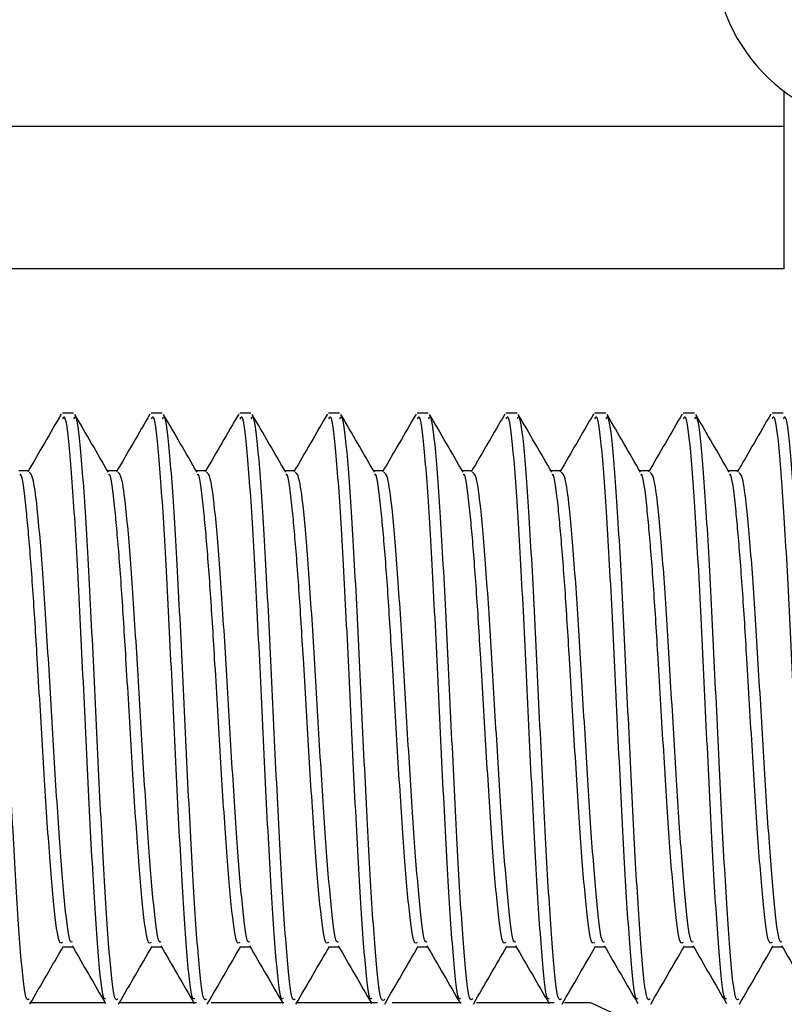
# Model space of a CAD drawing. Units: inches. Extents: x 0.4 to 16.6, y 0.2 to 10.8.
# Drawn here: x 14.5 to 14.5, y 6.3 to 6.4 of the extents above; entities that cross this region are included whole.
import ezdxf

# ---------------------------------------------------------------- set-up
doc = ezdxf.new("R2010")
doc.units = ezdxf.units.IN
doc.header["$MEASUREMENT"] = 0

msp = doc.modelspace()

# ---------------------------------------------------------------- linework, layer by layer
at = {"color": 8, "linetype": 'Continuous', "lineweight": 25}
msp.add_line((14.51277189621866, 6.372709651635169), (14.51277189621866, 6.373906616515761), dxfattribs=at)
at = {"color": 7, "linetype": 'Continuous', "lineweight": 25}
for p, q in [((14.51277189621866, 6.372709651635169), (14.46436189621867, 6.372709651635169)), ((14.51277189621866, 6.367972492676468), (14.51277189621866, 6.372709651635169)), ((14.51277189621866, 6.367972492676468), (14.46436189621867, 6.367972492676469)), ((14.48911012971857, 6.363166558794351), (14.48874103523038, 6.363166558794351)), ((14.49206288562409, 6.363166558794351), (14.4916937911359, 6.363166558794351)), ((14.4950156415296, 6.363166558794351), (14.49464654704141, 6.363166558794351)), ((14.49796839743511, 6.363166558794351), (14.49759930294692, 6.363166558794351)), ((14.50092115334062, 6.363166558794351), (14.50055205885243, 6.363166558794351)), ((14.50387390924613, 6.363166558794351), (14.50350481475794, 6.363166558794351)), ((14.50682666515165, 6.363166558794351), (14.50645757066346, 6.363166558794351)), ((14.50977942105716, 6.363166558794351), (14.50941032656897, 6.363166558794351)), ((14.51273217696267, 6.363166558794351), (14.51236308247448, 6.363166558794351)), ((14.48763195902155, 6.361248687575307), (14.48728756069248, 6.361248687575307)), ((14.49058471492706, 6.361248687575307), (14.49024031659799, 6.361248687575307)), ((14.49353747083257, 6.361248687575307), (14.4931930725035, 6.361248687575307)), ((14.49649022673808, 6.361248687575307), (14.49614582840901, 6.361248687575307)), ((14.4994429826436, 6.361248687575307), (14.49909858431453, 6.361248687575307)), ((14.50239573854911, 6.361248687575307), (14.50205134022004, 6.361248687575307)), ((14.50534849445462, 6.361248687575307), (14.50500409612555, 6.361248687575307)), ((14.50830125036013, 6.361248687575307), (14.50795685203106, 6.361248687575307)), ((14.51125400626564, 6.361248687575307), (14.51090960793657, 6.361248687575307)), ((14.48873924248611, 6.345399390643317), (14.48908435457277, 6.345399390643317)), ((14.49169199839162, 6.345399390643317), (14.49203711047828, 6.345399390643317)), ((14.49464475429714, 6.345399390643317), (14.4949898663838, 6.345399390643317)), ((14.49759751020265, 6.345399390643317), (14.49794262228931, 6.345399390643317)), ((14.50055026610816, 6.345399390643317), (14.50089537819482, 6.345399390643317)), ((14.50350302201367, 6.345399390643317), (14.50384813410033, 6.345399390643317)), ((14.50645577791918, 6.345399390643317), (14.50680089000584, 6.345399390643317)), ((14.5094085338247, 6.345399390643317), (14.50975364591135, 6.345399390643317)), ((14.51236128973021, 6.345399390643317), (14.51270640181687, 6.345399390643317)), ((14.49016322728227, 6.343542936747111), (14.48765662315319, 6.34354293674711)), ((14.49320675852484, 6.343542936747111), (14.49066078237013, 6.343542936747111)), ((14.49610975379473, 6.343542936747112), (14.49368776959595, 6.343542936747111)), ((14.49922526279282, 6.343542936747112), (14.49655965158942, 6.343542936747112)), ((14.5020104272872, 6.343542936747112), (14.49971220303635, 6.343542936747112)), ((14.50510974017007, 6.343542936747111), (14.50252717845965, 6.343542936747112)), ((14.50633264425017, 6.343542936747109), (14.50544962846654, 6.343542936747111)), ((14.50982335664536, 6.341915190824817), (14.50633264425017, 6.343542936747109))]:
    msp.add_line(p, q, dxfattribs=at)
msp.add_arc((14.51630127121867, 6.378573365306626), 0.005876710466873252, 184.401949652267, 273.811261049462, dxfattribs=at)
for points, knots in [([(14.48763375176582, 6.343669189099322), (14.4876003117278, 6.343639561805278), (14.48750535594175, 6.343555432624773), (14.48734888440767, 6.34506965475646), (14.48716433716358, 6.347844613367097), (14.48697978991948, 6.351526959246877), (14.48679524267539, 6.355457732570007), (14.48661069543129, 6.359091122735261), (14.4864261481872, 6.361761879054199), (14.48627504098112, 6.363151635704159), (14.48618544952307, 6.363020106929691), (14.48615737381306, 6.362978889119301)], [0, 0, 0, 0, 0.06795015725275537, 0.1929501572527549, 0.3179501572527561, 0.4429501572527564, 0.567950157252757, 0.6929501572527568, 0.817950157252758, 0.9429501572527583, 1, 1, 1, 1]), ([(14.48870205511615, 6.363135849723889), (14.48851589877096, 6.362814553691076), (14.48814373299572, 6.362172215193207), (14.48777114763537, 6.361529953229283), (14.48758492849557, 6.361208949016093)], [0, 0, 0, 0, 0.5001973786074487, 1, 1, 1, 1]), ([(14.49017966888784, 6.343682551377595), (14.49015881028159, 6.343671064248709), (14.49007643592731, 6.343625699529074), (14.48993254582499, 6.345088798295232), (14.4897479985809, 6.347839483868529), (14.4895634513368, 6.351528333702376), (14.48937890409271, 6.355457364246577), (14.48919435684861, 6.359091221573479), (14.48900980960452, 6.361761852024758), (14.48885870239844, 6.363151638404503), (14.4887691109404, 6.363020107574001), (14.48874103523038, 6.362978889119301)], [0, 0, 0, 0, 0.04349670149335795, 0.1717762277909225, 0.3000557540884765, 0.4283352803860346, 0.5566148066835934, 0.6848943329811514, 0.8131738592787108, 0.9414533855762693, 1, 1, 1, 1]), ([(14.49058650767133, 6.343669189099322), (14.49055306763331, 6.343639561805278), (14.49045811184726, 6.343555432624773), (14.49030164031318, 6.34506965475646), (14.49011709306909, 6.347844613367097), (14.48993254582499, 6.351526959246877), (14.4897479985809, 6.355457732570007), (14.4895634513368, 6.359091122735261), (14.48937890409271, 6.361761879054199), (14.48922779688663, 6.363151635704159), (14.48913820542859, 6.363020106929691), (14.48911012971857, 6.362978889119301)], [0, 0, 0, 0, 0.06795015725275537, 0.1929501572527549, 0.3179501572527561, 0.4429501572527564, 0.567950157252757, 0.6929501572527568, 0.817950157252758, 0.9429501572527583, 1, 1, 1, 1]), ([(14.49027002272453, 6.361197495669931), (14.4900838627494, 6.361518208818104), (14.48971141918388, 6.362159848076631), (14.48933935157758, 6.362801946411635), (14.4891532560292, 6.363123102136413)], [0, 0, 0, 0, 0.4998340483541955, 1, 1, 1, 1]), ([(14.49165481102166, 6.363135849723889), (14.49146865467648, 6.362814553691076), (14.49109648890123, 6.362172215193207), (14.49072390354088, 6.361529953229283), (14.49053768440108, 6.361208949016093)], [0, 0, 0, 0, 0.5001973786073995, 1, 1, 1, 1]), ([(14.49313242479336, 6.343682551377595), (14.4931115661871, 6.343671064248709), (14.49302919183282, 6.343625699529074), (14.4928853017305, 6.345088798295232), (14.49270075448641, 6.347839483868529), (14.49251620724232, 6.351528333702376), (14.49233165999822, 6.355457364246577), (14.49214711275413, 6.359091221573479), (14.49196256551003, 6.361761852024758), (14.49181145830396, 6.363151638404503), (14.49172186684591, 6.363020107574001), (14.4916937911359, 6.362978889119301)], [0, 0, 0, 0, 0.04349670149335793, 0.1717762277909224, 0.3000557540884763, 0.4283352803860348, 0.5566148066835935, 0.6848943329811514, 0.8131738592787108, 0.9414533855762693, 1, 1, 1, 1]), ([(14.49353926357684, 6.343669189099322), (14.49350582353882, 6.343639561805278), (14.49341086775277, 6.343555432624773), (14.49325439621869, 6.34506965475646), (14.4930698489746, 6.347844613367097), (14.4928853017305, 6.351526959246877), (14.49270075448641, 6.355457732570007), (14.49251620724232, 6.359091122735261), (14.49233165999822, 6.361761879054199), (14.49218055279214, 6.363151635704159), (14.4920909613341, 6.363020106929691), (14.49206288562409, 6.362978889119301)], [0, 0, 0, 0, 0.06795015725275537, 0.1929501572527549, 0.3179501572527561, 0.4429501572527564, 0.567950157252757, 0.6929501572527568, 0.817950157252758, 0.9429501572527583, 1, 1, 1, 1]), ([(14.49322277863004, 6.361197495669931), (14.49303661865491, 6.361518208818104), (14.49266417508939, 6.362159848076631), (14.49229210748309, 6.362801946411635), (14.49210601193471, 6.363123102136413)], [0, 0, 0, 0, 0.4998340483542447, 1, 1, 1, 1]), ([(14.49460756692717, 6.363135849723889), (14.49442141058199, 6.362814553691076), (14.49404924480674, 6.362172215193207), (14.49367665944639, 6.361529953229283), (14.49349044030659, 6.361208949016093)], [0, 0, 0, 0, 0.5001973786074242, 1, 1, 1, 1]), ([(14.49608518069887, 6.343682551377595), (14.49606432209261, 6.343671064248709), (14.49598194773833, 6.343625699529074), (14.49583805763602, 6.345088798295232), (14.49565351039192, 6.347839483868529), (14.49546896314783, 6.351528333702376), (14.49528441590373, 6.355457364246577), (14.49509986865964, 6.359091221573479), (14.49491532141554, 6.361761852024758), (14.49476421420947, 6.363151638404503), (14.49467462275142, 6.363020107574001), (14.49464654704141, 6.362978889119301)], [0, 0, 0, 0, 0.04349670149335795, 0.1717762277909225, 0.3000557540884765, 0.4283352803860346, 0.5566148066835934, 0.6848943329811514, 0.8131738592787108, 0.9414533855762693, 1, 1, 1, 1]), ([(14.49649201948236, 6.343669189099322), (14.49645857944434, 6.343639561805278), (14.49636362365828, 6.343555432624773), (14.4962071521242, 6.34506965475646), (14.49602260488011, 6.347844613367097), (14.49583805763601, 6.351526959246877), (14.49565351039192, 6.355457732570007), (14.49546896314783, 6.359091122735261), (14.49528441590373, 6.361761879054199), (14.49513330869766, 6.363151635704159), (14.49504371723961, 6.363020106929691), (14.4950156415296, 6.362978889119301)], [0, 0, 0, 0, 0.06795015725275537, 0.1929501572527549, 0.3179501572527561, 0.4429501572527564, 0.567950157252757, 0.6929501572527568, 0.817950157252758, 0.9429501572527583, 1, 1, 1, 1]), ([(14.49617553453555, 6.361197495669931), (14.49598937456042, 6.361518208818104), (14.4956169309949, 6.362159848076631), (14.4952448633886, 6.362801946411635), (14.49505876784022, 6.363123102136413)], [0, 0, 0, 0, 0.4998340483541859, 1, 1, 1, 1]), ([(14.49756032283268, 6.363135849723889), (14.4973741664875, 6.362814553691076), (14.49700200071226, 6.362172215193207), (14.4966294153519, 6.361529953229283), (14.4964431962121, 6.361208949016093)], [0, 0, 0, 0, 0.5001973786073883, 1, 1, 1, 1]), ([(14.49903793660438, 6.343682551377595), (14.49901707799813, 6.343671064248709), (14.49893470364384, 6.343625699529074), (14.49879081354153, 6.345088798295232), (14.49860626629743, 6.347839483868529), (14.49842171905334, 6.351528333702376), (14.49823717180924, 6.355457364246577), (14.49805262456515, 6.359091221573479), (14.49786807732106, 6.361761852024758), (14.49771697011498, 6.363151638404503), (14.49762737865693, 6.363020107574001), (14.49759930294692, 6.362978889119301)], [0, 0, 0, 0, 0.04349670149335793, 0.1717762277909224, 0.3000557540884763, 0.4283352803860348, 0.5566148066835935, 0.6848943329811514, 0.8131738592787108, 0.9414533855762693, 1, 1, 1, 1]), ([(14.4994707063709, 6.343660008983267), (14.49942862267187, 6.343615187776454), (14.49932502322481, 6.343504849276047), (14.49915990802972, 6.345059430219512), (14.49897536078562, 6.347847353025018), (14.49879081354153, 6.351526225152141), (14.49860626629743, 6.355457929291028), (14.49842171905334, 6.359091069945909), (14.49823717180924, 6.361761893490585), (14.49808606460317, 6.36315163426191), (14.49799647314512, 6.363020106585568), (14.49796839743511, 6.362978889119301)], [0, 0, 0, 0, 0.08403803910203818, 0.2068804450132571, 0.3297228509244777, 0.4525652568356974, 0.5754076627469173, 0.6982500686581364, 0.8210924745693571, 0.9439348804805768, 1, 1, 1, 1]), ([(14.49912829044107, 6.361197495669931), (14.49894213046593, 6.361518208818104), (14.49856968690041, 6.362159848076631), (14.49819761929412, 6.362801946411635), (14.49801152374573, 6.363123102136413)], [0, 0, 0, 0, 0.4998340483541859, 1, 1, 1, 1]), ([(14.5005130787382, 6.363135849723889), (14.50032692239301, 6.362814553691076), (14.49995475661777, 6.362172215193207), (14.49958217125741, 6.361529953229283), (14.49939595211762, 6.361208949016093)], [0, 0, 0, 0, 0.5001973786074375, 1, 1, 1, 1]), ([(14.50199069250989, 6.343682551377595), (14.50196983390364, 6.343671064248709), (14.50188745954935, 6.343625699529074), (14.50174356944704, 6.345088798295232), (14.50155902220294, 6.347839483868529), (14.50137447495885, 6.351528333702376), (14.50118992771475, 6.355457364246577), (14.50100538047066, 6.359091221573479), (14.50082083322657, 6.361761852024758), (14.50066972602049, 6.363151638404503), (14.50058013456245, 6.363020107574001), (14.50055205885243, 6.362978889119301)], [0, 0, 0, 0, 0.04349670149335826, 0.1717762277909237, 0.3000557540884786, 0.4283352803860381, 0.5566148066835974, 0.6848943329811563, 0.8131738592787167, 0.9414533855762761, 1, 1, 1, 1]), ([(14.50239753129338, 6.343669189099322), (14.50236409125536, 6.343639561805278), (14.50226913546931, 6.343555432624773), (14.50211266393523, 6.34506965475646), (14.50192811669113, 6.347844613367097), (14.50174356944704, 6.351526959246877), (14.50155902220294, 6.355457732570007), (14.50137447495885, 6.359091122735261), (14.50118992771475, 6.361761879054199), (14.50103882050868, 6.363151635704159), (14.50094922905063, 6.363020106929691), (14.50092115334062, 6.362978889119301)], [0, 0, 0, 0, 0.06795015725276246, 0.192950157252762, 0.3179501572527632, 0.4429501572527635, 0.5679501572527641, 0.6929501572527639, 0.8179501572527651, 0.9429501572527654, 1, 1, 1, 1]), ([(14.50208104634658, 6.361197495669931), (14.50189488637144, 6.361518208818104), (14.50152244280592, 6.362159848076631), (14.50115037519963, 6.362801946411635), (14.50096427965125, 6.363123102136413)], [0, 0, 0, 0, 0.4998340483541859, 1, 1, 1, 1]), ([(14.50346583464371, 6.363135849723889), (14.50327967829852, 6.362814553691076), (14.50290751252328, 6.362172215193207), (14.50253492716292, 6.361529953229283), (14.50234870802313, 6.361208949016093)], [0, 0, 0, 0, 0.5001973786073883, 1, 1, 1, 1]), ([(14.5049434484154, 6.343682551377595), (14.50492258980915, 6.343671064248709), (14.50484021545487, 6.343625699529074), (14.50469632535255, 6.345088798295232), (14.50451177810846, 6.347839483868529), (14.50432723086436, 6.351528333702376), (14.50414268362027, 6.355457364246577), (14.50395813637617, 6.359091221573479), (14.50377358913208, 6.361761852024758), (14.503622481926, 6.363151638404503), (14.50353289046796, 6.363020107574001), (14.50350481475794, 6.362978889119301)], [0, 0, 0, 0, 0.04349670149335793, 0.1717762277909224, 0.3000557540884763, 0.4283352803860348, 0.5566148066835935, 0.6848943329811514, 0.8131738592787108, 0.9414533855762693, 1, 1, 1, 1]), ([(14.50535028719889, 6.343669189099322), (14.50531684716087, 6.343639561805278), (14.50522189137482, 6.343555432624773), (14.50506541984074, 6.34506965475646), (14.50488087259665, 6.347844613367097), (14.50469632535255, 6.351526959246877), (14.50451177810846, 6.355457732570007), (14.50432723086436, 6.359091122735261), (14.50414268362027, 6.361761879054199), (14.50399157641419, 6.363151635704159), (14.50390198495615, 6.363020106929691), (14.50387390924613, 6.362978889119301)], [0, 0, 0, 0, 0.06795015725276199, 0.1929501572527606, 0.3179501572527609, 0.4429501572527603, 0.56795015725276, 0.692950157252759, 0.8179501572527593, 0.9429501572527588, 1, 1, 1, 1]), ([(14.50503380225209, 6.361197495669931), (14.50484764227695, 6.361518208818104), (14.50447519871144, 6.362159848076631), (14.50410313110514, 6.362801946411635), (14.50391703555676, 6.363123102136413)], [0, 0, 0, 0, 0.4998340483542447, 1, 1, 1, 1]), ([(14.50641859054922, 6.363135849723889), (14.50623243420404, 6.362814553691076), (14.50586026842879, 6.362172215193207), (14.50548768306844, 6.361529953229283), (14.50530146392864, 6.361208949016093)], [0, 0, 0, 0, 0.5001973786074249, 1, 1, 1, 1]), ([(14.50789620432091, 6.343682551377595), (14.50787534571466, 6.343671064248709), (14.50779297136038, 6.343625699529074), (14.50764908125806, 6.345088798295232), (14.50746453401397, 6.347839483868529), (14.50727998676988, 6.351528333702376), (14.50709543952578, 6.355457364246577), (14.50691089228168, 6.359091221573479), (14.50672634503759, 6.361761852024758), (14.50657523783151, 6.363151638404503), (14.50648564637347, 6.363020107574001), (14.50645757066346, 6.362978889119301)], [0, 0, 0, 0, 0.04349670149335795, 0.1717762277909225, 0.3000557540884765, 0.428335280386035, 0.5566148066835938, 0.6848943329811518, 0.8131738592787108, 0.9414533855762693, 1, 1, 1, 1]), ([(14.5083030431044, 6.343669189099322), (14.50826960306638, 6.343639561805278), (14.50817464728033, 6.343555432624773), (14.50801817574625, 6.34506965475646), (14.50783362850216, 6.347844613367097), (14.50764908125806, 6.351526959246877), (14.50746453401397, 6.355457732570007), (14.50727998676988, 6.359091122735261), (14.50709543952578, 6.361761879054199), (14.5069443323197, 6.363151635704159), (14.50685474086166, 6.363020106929691), (14.50682666515165, 6.362978889119301)], [0, 0, 0, 0, 0.06795015725276199, 0.1929501572527606, 0.3179501572527609, 0.4429501572527603, 0.56795015725276, 0.692950157252759, 0.8179501572527593, 0.9429501572527588, 1, 1, 1, 1]), ([(14.5079865581576, 6.361197495669931), (14.50780039818247, 6.361518208818104), (14.50742795461695, 6.362159848076631), (14.50705588701065, 6.362801946411635), (14.50686979146227, 6.363123102136413)], [0, 0, 0, 0, 0.4998340483541859, 1, 1, 1, 1]), ([(14.50937134645473, 6.363135849723889), (14.50918519010955, 6.362814553691076), (14.5088130243343, 6.362172215193207), (14.50844043897395, 6.361529953229283), (14.50825421983415, 6.361208949016093)], [0, 0, 0, 0, 0.5001973786073995, 1, 1, 1, 1]), ([(14.51084896022643, 6.343682551377595), (14.51082810162017, 6.343671064248709), (14.51074572726589, 6.343625699529074), (14.51060183716357, 6.345088798295232), (14.51041728991948, 6.347839483868529), (14.51023274267539, 6.351528333702376), (14.51004819543129, 6.355457364246577), (14.5098636481872, 6.359091221573479), (14.5096791009431, 6.361761852024758), (14.50952799373703, 6.363151638404503), (14.50943840227898, 6.363020107574001), (14.50941032656897, 6.362978889119301)], [0, 0, 0, 0, 0.04349670149335793, 0.1717762277909224, 0.3000557540884763, 0.4283352803860348, 0.5566148066835935, 0.6848943329811514, 0.8131738592787108, 0.9414533855762693, 1, 1, 1, 1]), ([(14.51125579900991, 6.343669189099322), (14.51122235897189, 6.343639561805278), (14.51112740318585, 6.343555432624773), (14.51097093165176, 6.34506965475646), (14.51078638440767, 6.347844613367097), (14.51060183716358, 6.351526959246877), (14.51041728991948, 6.355457732570007), (14.51023274267539, 6.359091122735261), (14.51004819543129, 6.361761879054199), (14.50989708822521, 6.363151635704159), (14.50980749676717, 6.363020106929691), (14.50977942105716, 6.362978889119301)], [0, 0, 0, 0, 0.06795015725276199, 0.1929501572527606, 0.3179501572527609, 0.4429501572527603, 0.56795015725276, 0.692950157252759, 0.8179501572527593, 0.9429501572527588, 1, 1, 1, 1]), ([(14.51093931406311, 6.361197495669931), (14.51075315408798, 6.361518208818104), (14.51038071052246, 6.362159848076631), (14.51000864291616, 6.362801946411635), (14.50982254736778, 6.363123102136413)], [0, 0, 0, 0, 0.4998340483542447, 1, 1, 1, 1]), ([(14.51232410236024, 6.363135849723889), (14.51213794601506, 6.362814553691076), (14.51176578023981, 6.362172215193207), (14.51139319487946, 6.361529953229283), (14.51120697573966, 6.361208949016093)], [0, 0, 0, 0, 0.5001973786074249, 1, 1, 1, 1]), ([(14.51380171613194, 6.343682551377595), (14.51378085752569, 6.343671064248709), (14.5136984831714, 6.343625699529074), (14.51355459306909, 6.345088798295232), (14.51337004582499, 6.347839483868529), (14.5131854985809, 6.351528333702376), (14.5130009513368, 6.355457364246577), (14.51281640409271, 6.359091221573479), (14.51263185684861, 6.361761852024758), (14.51248074964254, 6.363151638404503), (14.51239115818449, 6.363020107574001), (14.51236308247448, 6.362978889119301)], [0, 0, 0, 0, 0.04349670149335826, 0.1717762277909237, 0.3000557540884786, 0.4283352803860381, 0.5566148066835978, 0.6848943329811563, 0.8131738592787167, 0.9414533855762761, 1, 1, 1, 1]), ([(14.51420855491542, 6.343669189099322), (14.51417511487741, 6.343639561805278), (14.51408015909136, 6.343555432624773), (14.51392368755728, 6.34506965475646), (14.51373914031318, 6.347844613367097), (14.51355459306909, 6.351526959246877), (14.51337004582499, 6.355457732570007), (14.5131854985809, 6.359091122735261), (14.5130009513368, 6.361761879054199), (14.51284984413073, 6.363151635704159), (14.51276025267268, 6.363020106929691), (14.51273217696267, 6.362978889119301)], [0, 0, 0, 0, 0.06795015725276246, 0.192950157252762, 0.3179501572527632, 0.4429501572527635, 0.5679501572527641, 0.6929501572527639, 0.8179501572527651, 0.9429501572527654, 1, 1, 1, 1]), ([(14.48874103661303, 6.34555049141535), (14.48870759535264, 6.345526640526209), (14.48861263694341, 6.345458914535471), (14.48845619173826, 6.346677943859569), (14.48827153289462, 6.348912768175912), (14.48808740045209, 6.351875425865352), (14.48791398064989, 6.354832222689214), (14.48775831200798, 6.357367445468313), (14.48762849012602, 6.359012542082784), (14.48749908780212, 6.360361602997377), (14.48740010542523, 6.361171546376817), (14.48732848415635, 6.361120179484224), (14.48731830286477, 6.361112877445053)], [0, 0, 0, 0, 0.07045942993333455, 0.2000736606038628, 0.3296878912743986, 0.459302121944927, 0.5889163526154567, 0.6920462394284645, 0.7964828245740732, 0.8489072412976448, 0.978521471968176, 1, 1, 1, 1]), ([(14.48906308298818, 6.345563901919799), (14.48904532517921, 6.345557470647432), (14.48896605157227, 6.345528760452468), (14.48882526369795, 6.346698085019348), (14.48864071028517, 6.348907062653685), (14.48845618585934, 6.351878106794476), (14.48827155351089, 6.355043313283932), (14.48808732386597, 6.357961024939923), (14.48791424170066, 6.359993236998886), (14.48776591818713, 6.361099313139841), (14.48767386059663, 6.361163396778594), (14.48763188568381, 6.361192616586925)], [0, 0, 0, 0, 0.03724207741312604, 0.1662543961061619, 0.2952667147992052, 0.4242790334922413, 0.5532913521852787, 0.6823036708783179, 0.8113159895713542, 0.9139669543263856, 1, 1, 1, 1]), ([(14.49169379251854, 6.34555049141535), (14.49166035125815, 6.345526640526209), (14.49156539284892, 6.345458914535471), (14.49140894764378, 6.346677943859569), (14.49122428880013, 6.348912768175912), (14.4910401563576, 6.351875425865352), (14.4908667365554, 6.354832222689214), (14.49071106791349, 6.357367445468313), (14.49058124603153, 6.359012542082784), (14.49045184370763, 6.360361602997377), (14.49035286133074, 6.361171546376817), (14.49028124006186, 6.361120179484224), (14.49027105877028, 6.361112877445053)], [0, 0, 0, 0, 0.07045942993333455, 0.2000736606038628, 0.3296878912743986, 0.459302121944927, 0.5889163526154567, 0.6920462394284645, 0.7964828245740732, 0.8489072412976448, 0.978521471968176, 1, 1, 1, 1]), ([(14.49201583889369, 6.345563901919799), (14.49199808108473, 6.345557470647432), (14.49191880747779, 6.345528760452468), (14.49177801960347, 6.346698085019348), (14.49159346619069, 6.348907062653685), (14.49140894176485, 6.351878106794476), (14.4912243094164, 6.355043313283932), (14.49104007977148, 6.357961024939923), (14.49086699760617, 6.359993236998886), (14.49071867409264, 6.361099313139841), (14.49062661650214, 6.361163396778594), (14.49058464158932, 6.361192616586925)], [0, 0, 0, 0, 0.03724207741312571, 0.1662543961061604, 0.2952667147992026, 0.4242790334922374, 0.5532913521852737, 0.6823036708783118, 0.8113159895713469, 0.9139669543263768, 1, 1, 1, 1]), ([(14.49464654842406, 6.34555049141535), (14.49461310716367, 6.345526640526209), (14.49451814875444, 6.345458914535471), (14.49436170354929, 6.346677943859569), (14.49417704470565, 6.348912768175912), (14.49399291226312, 6.351875425865352), (14.49381949246091, 6.354832222689214), (14.493663823819, 6.357367445468313), (14.49353400193704, 6.359012542082784), (14.49340459961314, 6.360361602997377), (14.49330561723625, 6.361171546376817), (14.49323399596737, 6.361120179484224), (14.49322381467579, 6.361112877445053)], [0, 0, 0, 0, 0.07045942993333455, 0.2000736606038628, 0.3296878912743986, 0.459302121944927, 0.5889163526154567, 0.6920462394284645, 0.7964828245740732, 0.8489072412976448, 0.978521471968176, 1, 1, 1, 1]), ([(14.49496859479921, 6.345563901919799), (14.49495083699024, 6.345557470647432), (14.4948715633833, 6.345528760452468), (14.49473077550898, 6.346698085019348), (14.4945462220962, 6.348907062653685), (14.49436169767036, 6.351878106794476), (14.49417706532191, 6.355043313283932), (14.49399283567699, 6.357961024939923), (14.49381975351168, 6.359993236998886), (14.49367142999815, 6.361099313139841), (14.49357937240765, 6.361163396778594), (14.49353739749484, 6.361192616586925)], [0, 0, 0, 0, 0.0372420774131257, 0.1662543961061603, 0.2952667147992025, 0.4242790334922374, 0.5532913521852736, 0.6823036708783117, 0.8113159895713467, 0.9139669543263772, 1, 1, 1, 1]), ([(14.49759930432957, 6.34555049141535), (14.49756586306918, 6.345526640526209), (14.49747090465995, 6.345458914535471), (14.4973144594548, 6.346677943859569), (14.49712980061116, 6.348912768175912), (14.49694566816863, 6.351875425865352), (14.49677224836643, 6.354832222689214), (14.49661657972451, 6.357367445468313), (14.49648675784255, 6.359012542082784), (14.49635735551865, 6.360361602997377), (14.49625837314176, 6.361171546376817), (14.49618675187288, 6.361120179484224), (14.49617657058131, 6.361112877445053)], [0, 0, 0, 0, 0.07045942993333455, 0.2000736606038628, 0.3296878912743986, 0.459302121944927, 0.5889163526154567, 0.6920462394284645, 0.7964828245740732, 0.8489072412976448, 0.978521471968176, 1, 1, 1, 1]), ([(14.49792135070472, 6.345563901919799), (14.49790359289575, 6.345557470647432), (14.49782431928881, 6.345528760452468), (14.49768353141449, 6.346698085019348), (14.49749897800171, 6.348907062653685), (14.49731445357587, 6.351878106794476), (14.49712982122742, 6.355043313283932), (14.4969455915825, 6.357961024939923), (14.49677250941719, 6.359993236998886), (14.49662418590366, 6.361099313139841), (14.49653212831317, 6.361163396778594), (14.49649015340035, 6.361192616586925)], [0, 0, 0, 0, 0.0372420774131348, 0.1662543961061695, 0.2952667147992117, 0.4242790334922465, 0.5532913521852828, 0.6823036708783209, 0.811315989571356, 0.9139669543263859, 1, 1, 1, 1]), ([(14.50055206023508, 6.34555049141535), (14.50051861897469, 6.345526640526209), (14.50042366056546, 6.345458914535471), (14.50026721536031, 6.346677943859569), (14.50008255651667, 6.348912768175912), (14.49989842407414, 6.351875425865352), (14.49972500427194, 6.354832222689214), (14.49956933563002, 6.357367445468313), (14.49943951374806, 6.359012542082784), (14.49931011142417, 6.360361602997377), (14.49921112904727, 6.361171546376817), (14.49913950777839, 6.361120179484224), (14.49912932648682, 6.361112877445053)], [0, 0, 0, 0, 0.07045942993333455, 0.2000736606038628, 0.3296878912743986, 0.459302121944927, 0.5889163526154567, 0.6920462394284645, 0.7964828245740732, 0.8489072412976448, 0.978521471968176, 1, 1, 1, 1]), ([(14.50087410661023, 6.345563901919799), (14.50085634880126, 6.345557470647432), (14.50077707519432, 6.345528760452468), (14.50063628732, 6.346698085019348), (14.50045173390722, 6.348907062653685), (14.50026720948139, 6.351878106794476), (14.50008257713293, 6.355043313283932), (14.49989834748801, 6.357961024939923), (14.4997252653227, 6.359993236998886), (14.49957694180918, 6.361099313139841), (14.49948488421868, 6.361163396778594), (14.49944290930586, 6.361192616586925)], [0, 0, 0, 0, 0.0372420774131348, 0.1662543961061695, 0.2952667147992117, 0.4242790334922465, 0.5532913521852828, 0.6823036708783209, 0.811315989571356, 0.9139669543263864, 1, 1, 1, 1]), ([(14.50350481614059, 6.34555049141535), (14.5034713748802, 6.345526640526209), (14.50337641647097, 6.345458914535471), (14.50321997126582, 6.346677943859569), (14.50303531242218, 6.348912768175912), (14.50285117997965, 6.351875425865352), (14.50267776017745, 6.354832222689214), (14.50252209153554, 6.357367445468313), (14.50239226965357, 6.359012542082784), (14.50226286732968, 6.360361602997377), (14.50216388495278, 6.361171546376817), (14.50209226368391, 6.361120179484224), (14.50208208239233, 6.361112877445053)], [0, 0, 0, 0, 0.07045942993333455, 0.2000736606038628, 0.3296878912743986, 0.459302121944927, 0.5889163526154567, 0.6920462394284645, 0.7964828245740732, 0.8489072412976448, 0.978521471968176, 1, 1, 1, 1]), ([(14.50382686251574, 6.345563901919799), (14.50380910470677, 6.345557470647432), (14.50372983109984, 6.345528760452468), (14.50358904322551, 6.346698085019348), (14.50340448981273, 6.348907062653685), (14.5032199653869, 6.351878106794476), (14.50303533303845, 6.355043313283932), (14.50285110339352, 6.357961024939923), (14.50267802122822, 6.359993236998886), (14.50252969771469, 6.361099313139841), (14.50243764012419, 6.361163396778594), (14.50239566521137, 6.361192616586925)], [0, 0, 0, 0, 0.0372420774131348, 0.1662543961061695, 0.2952667147992117, 0.4242790334922465, 0.5532913521852828, 0.6823036708783209, 0.811315989571356, 0.9139669543263864, 1, 1, 1, 1]), ([(14.5064575720461, 6.34555049141535), (14.50642413078571, 6.345526640526209), (14.50632917237648, 6.345458914535471), (14.50617272717134, 6.346677943859569), (14.5059880683277, 6.348912768175912), (14.50580393588516, 6.351875425865352), (14.50563051608296, 6.354832222689215), (14.50547484744105, 6.357367445468313), (14.50534502555909, 6.359012542082784), (14.50521562323519, 6.360361602997377), (14.5051166408583, 6.361171546376817), (14.50504501958942, 6.361120179484224), (14.50503483829784, 6.361112877445053)], [0, 0, 0, 0, 0.07045942993333451, 0.2000736606038627, 0.3296878912743984, 0.4593021219449268, 0.5889163526154565, 0.6920462394284642, 0.7964828245740727, 0.8489072412976444, 0.9785214719681755, 1, 1, 1, 1]), ([(14.50677961842125, 6.345563901919799), (14.50676186061228, 6.345557470647432), (14.50668258700535, 6.345528760452468), (14.50654179913102, 6.346698085019348), (14.50635724571824, 6.348907062653685), (14.50617272129241, 6.351878106794476), (14.50598808894396, 6.355043313283932), (14.50580385929904, 6.357961024939923), (14.50563077713373, 6.359993236998886), (14.5054824536202, 6.361099313139841), (14.5053903960297, 6.361163396778594), (14.50534842111688, 6.361192616586925)], [0, 0, 0, 0, 0.03724207741313479, 0.1662543961061694, 0.2952667147992116, 0.4242790334922465, 0.5532913521852827, 0.6823036708783208, 0.8113159895713558, 0.9139669543263863, 1, 1, 1, 1]), ([(14.50941032795161, 6.34555049141535), (14.50937688669122, 6.345526640526209), (14.50928192828199, 6.345458914535471), (14.50912548307685, 6.346677943859569), (14.50894082423321, 6.348912768175912), (14.50875669179068, 6.351875425865352), (14.50858327198847, 6.354832222689214), (14.50842760334656, 6.357367445468313), (14.5082977814646, 6.359012542082784), (14.5081683791407, 6.360361602997377), (14.50806939676381, 6.361171546376817), (14.50799777549493, 6.361120179484224), (14.50798759420335, 6.361112877445053)], [0, 0, 0, 0, 0.07045942993333455, 0.2000736606038628, 0.3296878912743986, 0.459302121944927, 0.5889163526154567, 0.6920462394284645, 0.7964828245740732, 0.8489072412976448, 0.978521471968176, 1, 1, 1, 1]), ([(14.50973237432676, 6.345563901919799), (14.5097146165178, 6.345557470647432), (14.50963534291086, 6.345528760452468), (14.50949455503654, 6.346698085019348), (14.50931000162376, 6.348907062653685), (14.50912547719792, 6.351878106794476), (14.50894084484947, 6.355043313283932), (14.50875661520455, 6.357961024939923), (14.50858353303924, 6.359993236998886), (14.50843520952571, 6.361099313139841), (14.50834315193521, 6.361163396778594), (14.50830117702239, 6.361192616586925)], [0, 0, 0, 0, 0.03724207741313444, 0.1662543961061679, 0.295266714799209, 0.4242790334922426, 0.5532913521852776, 0.6823036708783144, 0.8113159895713483, 0.9139669543263779, 1, 1, 1, 1]), ([(14.51236308385713, 6.34555049141535), (14.51232964259673, 6.345526640526209), (14.51223468418751, 6.345458914535471), (14.51207823898236, 6.346677943859569), (14.51189358013872, 6.348912768175912), (14.51170944769619, 6.351875425865352), (14.51153602789399, 6.354832222689215), (14.51138035925207, 6.357367445468313), (14.51125053737011, 6.359012542082784), (14.51112113504621, 6.360361602997377), (14.51102215266932, 6.361171546376817), (14.51095053140044, 6.361120179484224), (14.51094035010886, 6.361112877445053)], [0, 0, 0, 0, 0.07045942993333451, 0.2000736606038627, 0.3296878912743984, 0.4593021219449268, 0.5889163526154565, 0.6920462394284642, 0.7964828245740727, 0.8489072412976444, 0.9785214719681755, 1, 1, 1, 1]), ([(14.51268513023228, 6.345563901919799), (14.51266737242331, 6.345557470647432), (14.51258809881637, 6.345528760452468), (14.51244731094205, 6.346698085019348), (14.51226275752927, 6.348907062653685), (14.51207823310343, 6.351878106794476), (14.51189360075498, 6.355043313283932), (14.51170937111006, 6.357961024939923), (14.51153628894475, 6.359993236998886), (14.51138796543123, 6.361099313139841), (14.51129590784072, 6.361163396778594), (14.51125393292791, 6.361192616586925)], [0, 0, 0, 0, 0.03724207741313444, 0.1662543961061679, 0.295266714799209, 0.4242790334922426, 0.5532913521852776, 0.6823036708783144, 0.8113159895713483, 0.9139669543263779, 1, 1, 1, 1]), ([(14.48765782112756, 6.343496007636294), (14.48784394954462, 6.343816930446403), (14.48821607688648, 6.344458552795966), (14.4885886013972, 6.345100507581368), (14.48877479883734, 6.345421373280903)], [0, 0, 0, 0, 0.5001739891498183, 1, 1, 1, 1]), ([(14.48906130644832, 6.34543912920253), (14.48924752558812, 6.34511812498934), (14.48962011094848, 6.344475863025415), (14.48999227672372, 6.343833524527546), (14.4901784330689, 6.343512228494733)], [0, 0, 0, 0, 0.4998026213925557, 1, 1, 1, 1]), ([(14.49061057703307, 6.343496007636294), (14.49079670545013, 6.343816930446403), (14.491168832792, 6.344458552795966), (14.49154135730272, 6.345100507581368), (14.49172755474285, 6.345421373280903)], [0, 0, 0, 0, 0.5001739891498429, 1, 1, 1, 1]), ([(14.49201406235384, 6.34543912920253), (14.49220028149363, 6.34511812498934), (14.49257286685399, 6.344475863025415), (14.49294503262923, 6.343833524527546), (14.49313118897441, 6.343512228494733)], [0, 0, 0, 0, 0.4998026213925311, 1, 1, 1, 1]), ([(14.49356333293859, 6.343496007636294), (14.49374946135564, 6.343816930446403), (14.49412158869751, 6.344458552795966), (14.49449411320823, 6.345100507581368), (14.49468031064836, 6.345421373280903)], [0, 0, 0, 0, 0.500173989149826, 1, 1, 1, 1]), ([(14.49496681825935, 6.34543912920253), (14.49515303739915, 6.34511812498934), (14.4955256227595, 6.344475863025415), (14.49589778853474, 6.343833524527546), (14.49608394487993, 6.343512228494733)], [0, 0, 0, 0, 0.4998026213925611, 1, 1, 1, 1]), ([(14.4965160888441, 6.343496007636294), (14.49670221726115, 6.343816930446403), (14.49707434460302, 6.344458552795966), (14.49744686911374, 6.345100507581368), (14.49763306655388, 6.345421373280903)], [0, 0, 0, 0, 0.5001739891498806, 1, 1, 1, 1]), ([(14.49791957416486, 6.34543912920253), (14.49810579330466, 6.34511812498934), (14.49847837866501, 6.344475863025415), (14.49885054444026, 6.343833524527546), (14.49903670078544, 6.343512228494733)], [0, 0, 0, 0, 0.4998026213925425, 1, 1, 1, 1]), ([(14.49946884474961, 6.343496007636294), (14.49965497316666, 6.343816930446403), (14.50002710050853, 6.344458552795966), (14.50039962501925, 6.345100507581368), (14.50058582245939, 6.345421373280903)], [0, 0, 0, 0, 0.5001739891498314, 1, 1, 1, 1]), ([(14.50087233007037, 6.34543912920253), (14.50105854921017, 6.34511812498934), (14.50143113457052, 6.344475863025415), (14.50180330034577, 6.343833524527546), (14.50198945669095, 6.343512228494733)], [0, 0, 0, 0, 0.499802621392567, 1, 1, 1, 1]), ([(14.50242160065512, 6.343496007636294), (14.50260772907217, 6.343816930446403), (14.50297985641404, 6.344458552795966), (14.50335238092476, 6.345100507581368), (14.5035385783649, 6.345421373280903)], [0, 0, 0, 0, 0.5001739891498806, 1, 1, 1, 1]), ([(14.50382508597588, 6.34543912920253), (14.50401130511568, 6.34511812498934), (14.50438389047603, 6.344475863025415), (14.50475605625128, 6.343833524527546), (14.50494221259646, 6.343512228494733)], [0, 0, 0, 0, 0.4998026213925478, 1, 1, 1, 1]), ([(14.50537435656063, 6.343496007636294), (14.50556048497769, 6.343816930446403), (14.50593261231955, 6.344458552795966), (14.50630513683027, 6.345100507581368), (14.50649133427041, 6.345421373280903)], [0, 0, 0, 0, 0.5001739891498338, 1, 1, 1, 1]), ([(14.5067778418814, 6.34543912920253), (14.50696406102119, 6.34511812498934), (14.50733664638155, 6.344475863025415), (14.50770881215679, 6.343833524527546), (14.50789496850198, 6.343512228494733)], [0, 0, 0, 0, 0.4998026213925783, 1, 1, 1, 1]), ([(14.50832711246614, 6.343496007636294), (14.5085132408832, 6.343816930446403), (14.50888536822507, 6.344458552795966), (14.50925789273578, 6.345100507581368), (14.50944409017592, 6.345421373280903)], [0, 0, 0, 0, 0.5001739891498806, 1, 1, 1, 1]), ([(14.50973059778691, 6.34543912920253), (14.5099168169267, 6.34511812498934), (14.51028940228706, 6.344475863025415), (14.5106615680623, 6.343833524527546), (14.51084772440749, 6.343512228494733)], [0, 0, 0, 0, 0.4998026213925478, 1, 1, 1, 1]), ([(14.51127986837166, 6.343496007636294), (14.51146599678871, 6.343816930446403), (14.51183812413058, 6.344458552795966), (14.5122106486413, 6.345100507581368), (14.51239684608143, 6.345421373280903)], [0, 0, 0, 0, 0.5001739891498314, 1, 1, 1, 1]), ([(14.51268335369242, 6.34543912920253), (14.51286957283222, 6.34511812498934), (14.51324215819257, 6.344475863025415), (14.51361432396781, 6.343833524527546), (14.513800480313, 6.343512228494733)], [0, 0, 0, 0, 0.4998026213925723, 1, 1, 1, 1])]:
    msp.add_open_spline(points, degree=3, knots=knots, dxfattribs=at)

doc.saveas('drawing.dxf')
